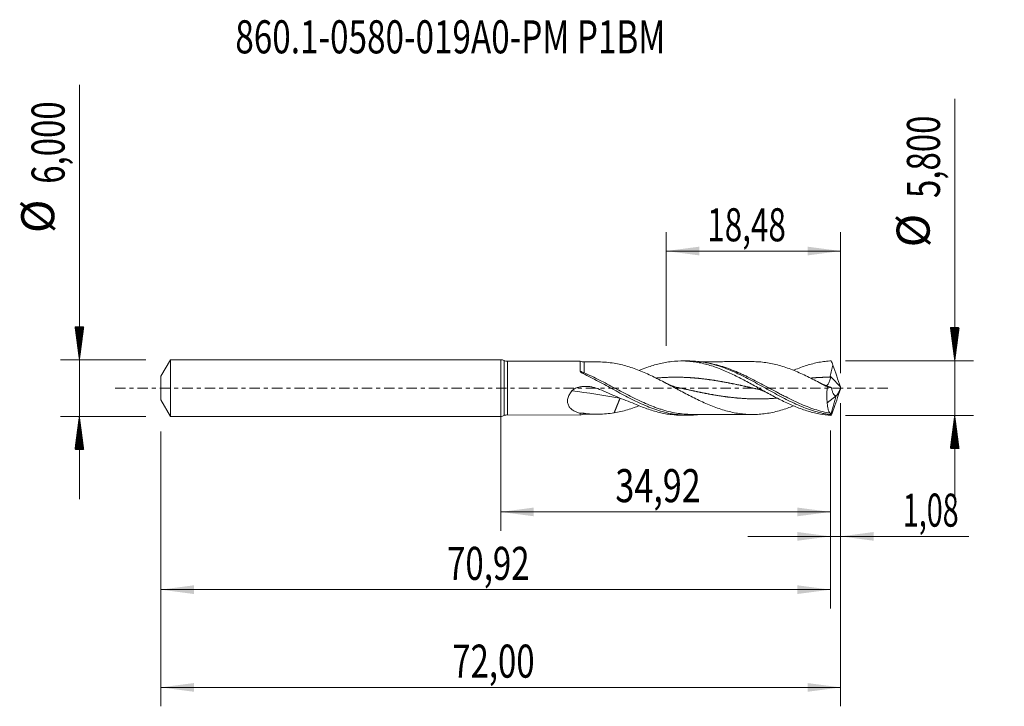
# Model space of a CAD drawing. Units: millimetres. Extents: x -51 to 53, y -34 to 39.
import ezdxf

# ---------------------------------------------------------------- set-up
doc = ezdxf.new("R2010")
doc.units = ezdxf.units.MM
doc.linetypes.add('CENTER', pattern=[47.5, 22, -8.5, 8.5, -8.5])
for name, color, linetype in [('1', 4, 'Continuous'), ('2', 7, 'Continuous'), ('SK1', 4, 'Continuous'), ('SK2', 7, 'Continuous'), ('SK4', 2, 'CENTER'), ('SK6', 5, 'Continuous')]:
    doc.layers.add(name, color=color, linetype=linetype)
doc.styles.add('iso_b_vert', font='simplex.shx')
doc.dimstyles.get("Standard").update_dxf_attribs({"dimtxt": 0.18, "dimasz": 0.18, "dimexe": 0.18, "dimexo": 0.0625, "dimgap": 0.09, "dimtad": 1, "dimzin": 0, "dimdsep": 52, "dimtxsty": 'Standard', "dimcen": 0.09, "dimadec": 0, "dimazin": 0, "dimtfac": 1, "dimtdec": 4, "dimtofl": 0, "dimtmove": 0, "dimatfit": 3, "dimfxl": 1, "dimtolj": 1, "dimtzin": 0, "dimarcsym": 0})

# ---------------------------------------------------------------- blocks, each defined once
blk = doc.blocks.new('_U0')
at = {"layer": '2', "lineweight": 13}
for p, q in [((0, -1.5875), (0, -15.113398)), ((34.9207, -4.4875), (34.9207, -15.113398)), ((0, -13.113398), (34.9207, -13.113398))]:
    blk.add_line(p, q, dxfattribs=at)
at = {"layer": '2', "lineweight": 18}
for points in [[(0, -13.113398), (3.499998, -12.652615), (3.500002, -13.574182)], [(34.9207, -13.113398), (31.420702, -13.574182), (31.420698, -12.652615)]]:
    blk.add_solid(points, dxfattribs=at)
at = {"layer": '2', "lineweight": 13, "insert": (12.138785, -12.080765), "char_height": 3.5, "attachment_point": 7, "line_spacing_factor": 1.084337, "style": 'iso_b_vert'}
blk.add_mtext('\\W0.7581;34,92', dxfattribs=at)
blk = doc.blocks.new('_U1')
at = {"layer": 'SK2', "lineweight": 13}
for p, q in [((36, -1.5875), (36, -33.692985)), ((-36, -4.5875), (-36, -33.692985)), ((-36, -31.692985), (36, -31.692985))]:
    blk.add_line(p, q, dxfattribs=at)
at = {"layer": 'SK2', "lineweight": 18}
for points in [[(-36, -31.692985), (-32.500002, -31.232202), (-32.499998, -32.153769)], [(36, -31.692985), (32.500002, -32.153769), (32.499998, -31.232202)]]:
    blk.add_solid(points, dxfattribs=at)
at = {"layer": 'SK2', "lineweight": 13, "insert": (-5.137299, -30.660352), "char_height": 3.5, "attachment_point": 7, "line_spacing_factor": 1.084337, "style": 'iso_b_vert'}
blk.add_mtext('\\W0.7317;72,00', dxfattribs=at)
blk = doc.blocks.new('_U2')
at = {"layer": 'SK2', "lineweight": 13}
for p, q in [((17.52, 4.4875), (17.52, 16.509119)), ((36, 1.5875), (36, 16.509119)), ((17.52, 14.509119), (36, 14.509119))]:
    blk.add_line(p, q, dxfattribs=at)
at = {"layer": 'SK2', "lineweight": 18}
for points in [[(17.52, 14.509119), (21.019998, 14.969903), (21.020002, 14.048335)], [(36, 14.509119), (32.500002, 14.048335), (32.499998, 14.969903)]]:
    blk.add_solid(points, dxfattribs=at)
at = {"layer": 'SK2', "lineweight": 13, "insert": (21.875868, 15.541753), "char_height": 3.5, "attachment_point": 7, "line_spacing_factor": 1.084337, "style": 'iso_b_vert'}
blk.add_mtext('\\W0.6977;18,48', dxfattribs=at)
blk = doc.blocks.new('_U3')
at = {"layer": 'SK2', "lineweight": 13}
for p, q in [((36, -1.5875), (36, -17.702503)), ((34.9207, -4.4875), (34.9207, -17.702503)), ((26.1707, -15.702503), (49.559058, -15.702503))]:
    blk.add_line(p, q, dxfattribs=at)
at = {"layer": 'SK2', "lineweight": 18}
for points in [[(34.9207, -15.702503), (31.420702, -16.163287), (31.420698, -15.241719)], [(36, -15.702503), (39.499998, -15.241719), (39.500002, -16.163287)]]:
    blk.add_solid(points, dxfattribs=at)
at = {"layer": 'SK2', "lineweight": 13, "insert": (42.589293, -14.66987), "char_height": 3.5, "attachment_point": 7, "line_spacing_factor": 1.084337, "style": 'iso_b_vert'}
blk.add_mtext('\\W0.6367;1,08', dxfattribs=at)
blk = doc.blocks.new('_U4')
at = {"layer": 'SK2', "lineweight": 13}
for p, q in [((-36, -4.5875), (-36, -23.343428)), ((34.9207, -4.4875), (34.9207, -23.343428)), ((-36, -21.343428), (34.9207, -21.343428))]:
    blk.add_line(p, q, dxfattribs=at)
at = {"layer": 'SK2', "lineweight": 18}
for points in [[(-36, -21.343428), (-32.500002, -20.882645), (-32.499998, -21.804212)], [(34.9207, -21.343428), (31.420702, -21.804212), (31.420698, -20.882645)]]:
    blk.add_solid(points, dxfattribs=at)
at = {"layer": 'SK2', "lineweight": 13, "insert": (-5.676949, -20.310795), "char_height": 3.5, "attachment_point": 7, "line_spacing_factor": 1.084337, "style": 'iso_b_vert'}
blk.add_mtext('\\W0.7317;70,92', dxfattribs=at)

msp = doc.modelspace()

# ---------------------------------------------------------------- hatches: boundary and pattern name
at = {"layer": '2', "lineweight": 13}
h = msp.add_hatch(dxfattribs=at)
h.set_pattern_fill('ANSI31', color=256, scale=0.0062, style=0)
h.paths.add_polyline_path([(48.083, 2.9), (47.623, 6.4), (48.544, 6.4)])
h = msp.add_hatch(dxfattribs=at)
h.set_pattern_fill('ANSI31', color=256, scale=0.0062, style=0)
h.paths.add_polyline_path([(48.083, -2.9), (48.544, -6.4), (47.623, -6.4)])
at = {"layer": 'SK2', "lineweight": 13}
h = msp.add_hatch(dxfattribs=at)
h.set_pattern_fill('ANSI31', color=256, scale=0.0062, style=0)
h.paths.add_polyline_path([(-44.625, 3), (-45.086, 6.5), (-44.164, 6.5)])
h = msp.add_hatch(dxfattribs=at)
h.set_pattern_fill('ANSI31', color=256, scale=0.0062, style=0)
h.paths.add_polyline_path([(-44.625, -3), (-44.164, -6.5), (-45.086, -6.5)])

# ---------------------------------------------------------------- linework, layer by layer
at = {"layer": '1', "lineweight": 18}
for p, q in [((0, -3), (0, 3)), ((8.429, 2.852), (0.725, 2.838)), ((19.84, 2.873), (19.137, 2.872)), ((34.586, -1.557), (35.518, -0.809)), ((0.725, -2.838), (8.429, -2.852)), ((19.137, -2.872), (19.84, -2.873))]:
    msp.add_line(p, q, dxfattribs=at)
at = {"layer": '1', "lineweight": 13}
for p, q in [((0.362, 2.919), (0.362, -2.919)), ((0.725, 2.838), (0.725, -2.838))]:
    msp.add_line(p, q, dxfattribs=at)
at = {"layer": '1', "lineweight": 18}
for centre, start, end in [((0, 2.15), 64.81901, 90), ((0.723, 3.688), 244.81901, 270.10313), ((0, -2.15), 270, 295.18099), ((0.723, -3.688), 89.89687, 115.18099)]:
    msp.add_arc(centre, 0.85, start, end, dxfattribs=at)
for centre, start_param, end_param in [((8.822, 3.772), 1.1682219, 1.5739244), ((8.822, -3.772), -1.5700301, -1.167257)]:
    msp.add_ellipse(centre, major_axis=(-1, 0), ratio=1, start_param=start_param, end_param=end_param, dxfattribs=at)
at = {"layer": '1', "lineweight": 13}
for centre, major_axis, ratio, start_param, end_param in [((8.823, 1.801), (0.129, 0.271), 0.298831, -2.8617983, -2.1269147), ((80.194, 42.659), (-61.4, 0), 0.99863, 0.741257, 0.7668381), ((12.63, -72.101), (-32.029, 67.398), 0.79935, -0.5363791, -0.4548151)]:
    msp.add_ellipse(centre, major_axis=major_axis, ratio=ratio, start_param=start_param, end_param=end_param, dxfattribs=at)
at = {"layer": '1', "lineweight": 18}
for points, knots in [([(8.429, 2.852), (8.429, 2.853), (8.429, 2.847), (8.428, 2.826), (8.428, 2.815), (8.428, 2.787), (8.428, 2.77), (8.428, 2.712), (8.428, 2.662), (8.427, 2.54), (8.427, 2.467), (8.427, 2.305), (8.427, 2.214), (8.426, 2.016), (8.426, 1.907), (8.426, 1.79)], [0, 0, 0, 0, 0.126771, 0.126771, 0.2140939, 0.2140939, 0.3014168, 0.3014168, 0.4760626, 0.4760626, 0.6507084, 0.6507084, 0.8253542, 0.8253542, 1, 1, 1, 1]), ([(10.158, 2.773), (10.231, 2.773), (10.304, 2.773), (10.645, 2.767), (10.916, 2.751), (11.461, 2.703), (11.735, 2.669), (12.011, 2.629)], [0, 0, 0, 0, 0.1209512, 0.1209512, 0.5604756, 0.5604756, 1, 1, 1, 1]), ([(12.011, 2.629), (12.247, 2.589), (12.482, 2.541), (12.952, 2.431), (13.187, 2.368), (13.657, 2.226), (13.893, 2.148), (14.364, 1.98), (14.599, 1.891), (15.069, 1.699), (15.304, 1.597), (15.775, 1.384), (16.011, 1.273), (16.364, 1.102), (16.481, 1.044), (16.716, 0.927), (16.834, 0.867), (17.186, 0.687), (17.422, 0.563), (17.893, 0.314), (18.129, 0.189), (18.481, -0.001), (18.599, -0.064), (18.834, -0.19), (18.951, -0.253), (19.305, -0.441), (19.541, -0.565), (20.012, -0.81), (20.247, -0.931), (20.717, -1.165), (20.952, -1.279), (21.424, -1.498), (21.659, -1.605), (22.129, -1.806), (22.364, -1.9), (22.835, -2.078), (23.071, -2.16), (23.542, -2.314), (23.777, -2.383), (24.247, -2.507), (24.482, -2.562), (24.954, -2.653), (25.189, -2.691), (25.542, -2.736), (25.66, -2.749), (25.895, -2.771), (26.012, -2.781), (26.365, -2.801), (26.601, -2.804), (27.072, -2.795), (27.308, -2.782), (27.778, -2.741), (28.013, -2.711), (28.484, -2.635), (28.72, -2.588), (29.191, -2.48), (29.425, -2.419), (29.896, -2.28), (30.132, -2.203), (30.578, -2.045), (30.789, -1.966), (31, -1.883)], [0, 0, 0, 0, 0.0371809, 0.0371809, 0.0743619, 0.0743619, 0.1115428, 0.1115428, 0.1487237, 0.1487237, 0.1859047, 0.1859047, 0.2230856, 0.2230856, 0.2416761, 0.2416761, 0.2602666, 0.2602666, 0.2974475, 0.2974475, 0.3346284, 0.3346284, 0.3532189, 0.3532189, 0.3718094, 0.3718094, 0.4089903, 0.4089903, 0.4461712, 0.4461712, 0.4833522, 0.4833522, 0.5205331, 0.5205331, 0.5577141, 0.5577141, 0.594895, 0.594895, 0.6320759, 0.6320759, 0.6692569, 0.6692569, 0.7064378, 0.7064378, 0.7250283, 0.7250283, 0.7436187, 0.7436187, 0.7807997, 0.7807997, 0.8179806, 0.8179806, 0.8551616, 0.8551616, 0.8923425, 0.8923425, 0.9295234, 0.9295234, 0.9667044, 0.9667044, 1, 1, 1, 1]), ([(14.658, 1.868), (14.934, 1.984), (15.21, 2.091), (15.703, 2.267), (15.921, 2.338), (16.356, 2.469), (16.572, 2.529), (17.006, 2.633), (17.223, 2.679), (17.657, 2.756), (17.875, 2.788), (18.526, 2.861), (18.959, 2.88), (19.611, 2.863), (19.828, 2.85), (20.262, 2.809), (20.479, 2.782), (21.129, 2.677), (21.564, 2.578), (22.214, 2.391), (22.431, 2.323), (22.864, 2.174), (23.082, 2.094), (23.733, 1.836), (24.166, 1.644), (24.816, 1.333), (25.034, 1.225), (25.468, 1.004), (25.684, 0.89), (26.117, 0.66), (26.334, 0.542), (26.768, 0.304), (26.985, 0.184), (27.635, -0.176), (28.067, -0.416), (28.936, -0.886), (29.368, -1.113), (30.018, -1.434), (30.235, -1.538), (30.669, -1.737), (30.886, -1.832), (31.318, -2.012), (31.535, -2.097), (31.968, -2.257), (32.185, -2.331), (32.835, -2.534), (33.268, -2.645), (34.136, -2.81), (34.568, -2.863), (35.001, -2.887)], [0, 0, 0, 0, 0.0406891, 0.0406891, 0.0726662, 0.0726662, 0.1046432, 0.1046432, 0.1366202, 0.1366202, 0.1685972, 0.1685972, 0.2325513, 0.2325513, 0.2645283, 0.2645283, 0.2965054, 0.2965054, 0.3604594, 0.3604594, 0.3924364, 0.3924364, 0.4244135, 0.4244135, 0.4883675, 0.4883675, 0.5203446, 0.5203446, 0.5523216, 0.5523216, 0.5842986, 0.5842986, 0.6162756, 0.6162756, 0.6802297, 0.6802297, 0.7441838, 0.7441838, 0.7761608, 0.7761608, 0.8081378, 0.8081378, 0.8401149, 0.8401149, 0.8720919, 0.8720919, 0.9360459, 0.9360459, 1, 1, 1, 1]), ([(19.841, 2.873), (19.963, 2.873), (20.085, 2.871), (20.481, 2.856), (20.755, 2.834), (21.301, 2.767), (21.574, 2.721), (22.121, 2.609), (22.395, 2.541), (22.941, 2.386), (23.213, 2.298), (23.76, 2.104), (24.034, 1.997), (24.58, 1.769), (24.852, 1.647), (25.398, 1.391), (25.672, 1.256), (26.219, 0.977), (26.491, 0.833), (27.037, 0.54), (27.31, 0.39), (27.857, 0.088), (28.129, -0.064), (28.675, -0.366), (28.947, -0.516), (29.494, -0.812), (29.767, -0.957), (30.313, -1.237), (30.585, -1.373), (31.131, -1.633), (31.405, -1.757), (31.95, -1.989), (32.222, -2.097), (32.768, -2.295), (33.042, -2.386), (33.586, -2.546), (33.858, -2.616), (34.266, -2.704), (34.402, -2.731), (34.674, -2.778), (34.81, -2.8), (34.946, -2.818)], [0, 0, 0, 0, 0.0242566, 0.0242566, 0.0784646, 0.0784646, 0.1326726, 0.1326726, 0.1868805, 0.1868805, 0.2410885, 0.2410885, 0.2952964, 0.2952964, 0.3495044, 0.3495044, 0.4037124, 0.4037124, 0.4579203, 0.4579203, 0.5121283, 0.5121283, 0.5663363, 0.5663363, 0.6205442, 0.6205442, 0.6747522, 0.6747522, 0.7289602, 0.7289602, 0.7831681, 0.7831681, 0.8373761, 0.8373761, 0.8915841, 0.8915841, 0.945792, 0.945792, 0.972896, 0.972896, 1, 1, 1, 1]), ([(26.648, 2.802), (26.412, 2.801), (25.986, 2.801), (25.43, 2.798), (24.992, 2.798), (24.621, 2.798), (24.252, 2.798), (23.873, 2.796), (23.492, 2.796), (23.111, 2.795), (22.733, 2.794), (22.363, 2.795), (21.991, 2.794), (21.55, 2.793), (21.227, 2.792), (21.034, 2.792)], [0, 0, 0, 0, 0.1256834, 0.2279916, 0.2969928, 0.3599164, 0.4264298, 0.4942804, 0.5621463, 0.6300138, 0.69788, 0.7644726, 0.8275442, 0.8970377, 1, 1, 1, 1]), ([(34.604, 0.117), (34.37, 0.244), (34.135, 0.37), (33.665, 0.62), (33.43, 0.744), (32.958, 0.986), (32.723, 1.105), (32.253, 1.333), (32.018, 1.443), (31.547, 1.655), (31.311, 1.757), (30.84, 1.947), (30.606, 2.036), (30.136, 2.202), (29.9, 2.279), (29.429, 2.418), (29.194, 2.479), (28.723, 2.587), (28.489, 2.634), (28.018, 2.71), (27.782, 2.74), (27.311, 2.782), (27.076, 2.795), (26.775, 2.801), (26.709, 2.802), (26.643, 2.802)], [0, 0, 0, 0, 0.0886528, 0.0886528, 0.1773056, 0.1773056, 0.2659584, 0.2659584, 0.3546112, 0.3546112, 0.443264, 0.443264, 0.5319169, 0.5319169, 0.6205697, 0.6205697, 0.7092225, 0.7092225, 0.7978753, 0.7978753, 0.8865281, 0.8865281, 0.9751809, 0.9751809, 1, 1, 1, 1]), ([(31.001, 1.88), (31.035, 1.894), (31.069, 1.909), (31.32, 2.013), (31.536, 2.098), (31.969, 2.257), (32.187, 2.331), (32.837, 2.535), (33.269, 2.645), (33.919, 2.768), (34.136, 2.802), (34.569, 2.856), (34.785, 2.875), (35.001, 2.887)], [0, 0, 0, 0, 0.025501, 0.025501, 0.1879175, 0.1879175, 0.350334, 0.350334, 0.675167, 0.675167, 0.8375835, 0.8375835, 1, 1, 1, 1]), ([(34.904, 1.257), (34.915, 1.359), (34.932, 1.459), (34.972, 1.658), (34.995, 1.756), (35.069, 2.05), (35.126, 2.245), (35.186, 2.438)], [0, 0, 0, 0, 0.25, 0.25, 0.5, 0.5, 1, 1, 1, 1]), ([(8.426, 1.79), (8.426, 1.761), (8.442, 1.732), (8.483, 1.681), (8.509, 1.659), (8.591, 1.596), (8.655, 1.56), (8.721, 1.53)], [0, 0, 0, 0, 0.25, 0.25, 0.5, 0.5, 1, 1, 1, 1]), ([(8.721, 1.53), (8.995, 1.403), (9.27, 1.27), (9.817, 0.994), (10.09, 0.852), (10.636, 0.562), (10.909, 0.414), (11.457, 0.115), (11.732, -0.036), (12.278, -0.336), (12.551, -0.486), (13.099, -0.779), (13.373, -0.924), (13.92, -1.203), (14.193, -1.338), (14.74, -1.597), (15.014, -1.721), (15.561, -1.953), (15.834, -2.061), (16.381, -2.259), (16.655, -2.35), (17.476, -2.592), (18.021, -2.711), (19.117, -2.859), (19.661, -2.887), (20.482, -2.856), (20.756, -2.834), (21.032, -2.8), (21.035, -2.8), (21.037, -2.799)], [0, 0, 0, 0, 0.0666222, 0.0666222, 0.1332445, 0.1332445, 0.1998667, 0.1998667, 0.266489, 0.266489, 0.3331112, 0.3331112, 0.3997335, 0.3997335, 0.4663557, 0.4663557, 0.532978, 0.532978, 0.5996002, 0.5996002, 0.6662225, 0.6662225, 0.799467, 0.799467, 0.9327115, 0.9327115, 0.9993337, 0.9993337, 1, 1, 1, 1]), ([(34.49, 0.213), (34.498, 0.218), (34.506, 0.224), (34.536, 0.248), (34.56, 0.272), (34.611, 0.333), (34.639, 0.371), (34.695, 0.456), (34.725, 0.506), (34.781, 0.613), (34.809, 0.671), (34.858, 0.797), (34.881, 0.864), (34.909, 1.004), (34.916, 1.077), (34.906, 1.151)], [0, 0, 0, 0, 0.065467, 0.065467, 0.2212225, 0.2212225, 0.376978, 0.376978, 0.5327335, 0.5327335, 0.688489, 0.688489, 0.8442445, 0.8442445, 1, 1, 1, 1]), ([(7.524, -0.308), (7.564, -0.256), (7.612, -0.21), (7.716, -0.131), (7.772, -0.097), (7.887, -0.036), (7.948, -0.009), (8.069, 0.038), (8.131, 0.058), (8.319, 0.11), (8.447, 0.135), (8.706, 0.169), (8.835, 0.177), (9.094, 0.181), (9.223, 0.175), (9.48, 0.15), (9.609, 0.131), (9.992, 0.052), (10.238, -0.027), (10.473, -0.134)], [0, 0, 0, 0, 0.0625, 0.0625, 0.125, 0.125, 0.1875, 0.1875, 0.25, 0.25, 0.375, 0.375, 0.5, 0.5, 0.625, 0.625, 0.75, 0.75, 1, 1, 1, 1]), ([(18.71, 0.073), (18.623, 0.093), (18.436, 0.14), (18.138, 0.236), (17.804, 0.37), (17.57, 0.484), (17.447, 0.55)], [0, 0, 0, 0, 0.2035637, 0.4378793, 0.7032307, 1, 1, 1, 1]), ([(34.604, 0.117), (34.579, -0.03), (34.559, -0.177), (34.532, -0.47), (34.524, -0.615), (34.522, -0.827), (34.522, -0.897), (34.527, -1.035), (34.531, -1.104), (34.547, -1.306), (34.564, -1.434), (34.586, -1.557)], [0, 0, 0, 0, 0.25, 0.25, 0.5, 0.5, 0.625, 0.625, 0.75, 0.75, 1, 1, 1, 1]), ([(35.046, 0.035), (34.969, 0.068), (34.892, 0.098), (34.745, 0.154), (34.674, 0.178), (34.61, 0.197), (34.608, 0.198), (34.606, 0.198)], [0, 0, 0, 0, 0.4921892, 0.4921892, 0.9843785, 0.9843785, 1, 1, 1, 1]), ([(35.518, -0.809), (35.487, -0.813), (35.457, -0.81), (35.399, -0.79), (35.371, -0.774), (35.293, -0.708), (35.247, -0.642), (35.188, -0.525), (35.17, -0.482), (35.137, -0.391), (35.122, -0.343), (35.082, -0.19), (35.061, -0.081), (35.046, 0.035)], [0, 0, 0, 0, 0.125, 0.125, 0.25, 0.25, 0.5, 0.5, 0.625, 0.625, 0.75, 0.75, 1, 1, 1, 1]), ([(35.543, -0.801), (35.578, -0.772), (35.615, -0.729), (35.673, -0.646), (35.693, -0.614), (35.733, -0.548), (35.753, -0.512), (35.793, -0.436), (35.813, -0.395), (35.853, -0.312), (35.872, -0.268), (35.93, -0.135), (35.966, -0.04), (36, 0.056)], [0, 0, 0, 0, 0.25, 0.25, 0.375, 0.375, 0.5, 0.5, 0.625, 0.625, 0.75, 0.75, 1, 1, 1, 1]), ([(8.43, -2.673), (8.306, -2.64), (8.185, -2.602), (7.949, -2.51), (7.835, -2.456), (7.674, -2.363), (7.622, -2.33), (7.522, -2.257), (7.475, -2.218), (7.34, -2.094), (7.263, -2), (7.172, -1.837), (7.146, -1.779), (7.106, -1.658), (7.092, -1.595), (7.075, -1.463), (7.073, -1.394), (7.082, -1.255), (7.093, -1.185), (7.126, -1.044), (7.149, -0.972), (7.203, -0.833), (7.234, -0.765), (7.306, -0.629), (7.346, -0.562), (7.431, -0.432), (7.476, -0.369), (7.524, -0.308)], [0, 0, 0, 0, 0.125, 0.125, 0.25, 0.25, 0.3125, 0.3125, 0.375, 0.375, 0.5, 0.5, 0.5625, 0.5625, 0.625, 0.625, 0.6875, 0.6875, 0.75, 0.75, 0.8125, 0.8125, 0.875, 0.875, 0.9375, 0.9375, 1, 1, 1, 1]), ([(10.473, -0.134), (11.088, -0.414), (11.706, -0.679), (12.633, -1.061), (12.943, -1.186), (13.563, -1.429), (13.874, -1.547), (14.184, -1.662)], [0, 0, 0, 0, 0.5, 0.5, 0.75, 0.75, 1, 1, 1, 1]), ([(27.05, -0.073), (27.143, -0.093), (27.34, -0.143), (27.654, -0.246), (28.004, -0.391), (28.25, -0.514), (28.379, -0.584)], [0, 0, 0, 0, 0.2071702, 0.4426561, 0.7067979, 1, 1, 1, 1]), ([(14.643, -1.871), (14.468, -1.94), (14.294, -2.005), (13.886, -2.15), (13.652, -2.228), (13.185, -2.369), (12.951, -2.431), (12.482, -2.541), (12.247, -2.589), (12.011, -2.629)], [0, 0, 0, 0, 0.1990364, 0.1990364, 0.4660243, 0.4660243, 0.7330121, 0.7330121, 1, 1, 1, 1]), ([(14.184, -1.662), (14.619, -1.858), (15.052, -2.035), (15.703, -2.267), (15.921, -2.339), (16.356, -2.469), (16.573, -2.529), (17.006, -2.633), (17.223, -2.679), (17.657, -2.756), (17.875, -2.788), (18.441, -2.851), (18.789, -2.871), (19.137, -2.872)], [0, 0, 0, 0, 0.2629659, 0.2629659, 0.3944488, 0.3944488, 0.5259317, 0.5259317, 0.6574147, 0.6574147, 0.7888976, 0.7888976, 1, 1, 1, 1]), ([(34.893, -2.666), (34.844, -2.617), (34.801, -2.558), (34.744, -2.451), (34.727, -2.412), (34.694, -2.329), (34.679, -2.285), (34.639, -2.143), (34.619, -2.039), (34.599, -1.869), (34.594, -1.81), (34.587, -1.687), (34.586, -1.623), (34.586, -1.557)], [0, 0, 0, 0, 0.25, 0.25, 0.375, 0.375, 0.5, 0.5, 0.75, 0.75, 0.875, 0.875, 1, 1, 1, 1]), ([(8.43, -2.673), (8.43, -2.724), (8.43, -2.765), (8.43, -2.81), (8.429, -2.822), (8.429, -2.84), (8.429, -2.846), (8.429, -2.851), (8.429, -2.852), (8.429, -2.852)], [0, 0, 0, 0, 0.4397193, 0.4397193, 0.659579, 0.659579, 0.8794387, 0.8794387, 1, 1, 1, 1]), ([(8.823, -2.659), (8.761, -2.647), (8.697, -2.64), (8.598, -2.642), (8.564, -2.645), (8.497, -2.655), (8.464, -2.662), (8.43, -2.673)], [0, 0, 0, 0, 0.5, 0.5, 0.75, 0.75, 1, 1, 1, 1]), ([(12.011, -2.629), (11.734, -2.67), (11.46, -2.703), (10.916, -2.751), (10.647, -2.767), (10.247, -2.774), (10.115, -2.774), (9.852, -2.768), (9.721, -2.763), (9.331, -2.738), (9.074, -2.708), (8.823, -2.659)], [0, 0, 0, 0, 0.25, 0.25, 0.5, 0.5, 0.625, 0.625, 0.75, 0.75, 1, 1, 1, 1]), ([(20.221, -2.79), (20.452, -2.791), (20.853, -2.792), (21.365, -2.792), (21.741, -2.793), (22.043, -2.794), (22.627, -2.795), (23.269, -2.795), (23.965, -2.797), (24.405, -2.799), (24.837, -2.798), (25.327, -2.798), (25.923, -2.8), (26.375, -2.801), (26.618, -2.801)], [0, 0, 0, 0, 0.1082857, 0.1880538, 0.2401669, 0.2845399, 0.329764, 0.5139251, 0.5855646, 0.6564049, 0.7202588, 0.788112, 0.8859504, 1, 1, 1, 1]), ([(34.947, -2.814), (34.946, -2.777), (34.939, -2.747), (34.92, -2.699), (34.907, -2.68), (34.893, -2.666)], [0, 0, 0, 0, 0.5, 0.5, 1, 1, 1, 1])]:
    msp.add_open_spline(points, degree=3, knots=knots, dxfattribs=at)
for points, degree in [([(10.165, 2.774), (9.494, 2.771), (8.823, 2.772)], 2), ([(35.001, 2.887), (35.062, 2.741), (35.124, 2.592), (35.186, 2.438)], 3), ([(35.98, 0.114), (35.711, 0.887), (35.446, 1.662), (35.186, 2.438)], 3), ([(34.906, 1.151), (34.902, 1.186), (34.901, 1.222), (34.904, 1.257)], 3), ([(34.616, 0.204), (34.215, 0.318), (33.818, 0.539)], 2), ([(34.604, 0.117), (34.751, 0.084), (34.898, 0.057), (35.046, 0.035)], 3), ([(36, 0.056), (35.993, 0.075), (35.986, 0.095), (35.98, 0.114)], 3), ([(36, 0.056), (36, 0.019), (36, -0.019), (36, -0.056)], 3), ([(34.947, -2.814), (35.543, -0.801)], 1), ([(35.98, -0.114), (35.711, -0.887), (35.446, -1.662), (35.186, -2.438)], 3), ([(35.518, -0.809), (35.526, -0.807), (35.535, -0.804), (35.543, -0.801)], 3), ([(36, -0.056), (35.993, -0.075), (35.986, -0.095), (35.98, -0.114)], 3), ([(12.63, -1.085), (12.475, -1.471), (12.32, -1.857), (12.166, -2.243), (12.011, -2.629)], 4), ([(8.823, -2.772), (9.491, -2.771), (10.159, -2.774)], 2), ([(26.628, -2.801), (26.635, -2.801), (26.642, -2.802), (26.649, -2.802)], 3), ([(34.946, -2.818), (34.947, -2.817), (34.947, -2.816), (34.947, -2.814)], 3), ([(35.001, -2.887), (34.98, -2.874), (34.962, -2.851), (34.946, -2.818)], 3), ([(35.001, -2.887), (35.062, -2.741), (35.124, -2.592), (35.186, -2.438)], 3)]:
    msp.add_open_spline(points, degree=degree, dxfattribs=at)
at = {"layer": '1', "lineweight": 13}
for points, knots in [([(8.823, 1.625), (8.823, 1.741), (8.823, 1.85), (8.823, 2.002), (8.823, 2.051), (8.823, 2.145), (8.823, 2.189), (8.823, 2.315), (8.823, 2.39), (8.823, 2.522), (8.823, 2.579), (8.823, 2.67), (8.823, 2.705), (8.823, 2.754), (8.823, 2.768), (8.823, 2.772), (8.823, 2.772), (8.823, 2.772)], [0, 0, 0, 0, 0.1627664, 0.1627664, 0.2441495, 0.2441495, 0.3255327, 0.3255327, 0.4882991, 0.4882991, 0.6510654, 0.6510654, 0.8138318, 0.8138318, 0.9765982, 0.9765982, 1, 1, 1, 1]), ([(34.893, -2.666), (34.348, -2.57), (33.806, -2.43), (32.989, -2.165), (32.716, -2.066), (32.172, -1.855), (31.902, -1.742), (31.092, -1.384), (30.554, -1.12), (29.876, -0.771), (29.741, -0.7), (29.468, -0.557), (29.332, -0.484), (28.923, -0.266), (28.652, -0.12), (27.84, 0.318), (27.302, 0.607), (26.49, 1.022), (26.219, 1.157), (25.809, 1.352), (25.673, 1.416), (25.4, 1.54), (25.264, 1.601), (24.586, 1.894), (24.048, 2.099), (23.236, 2.353), (22.965, 2.429), (22.42, 2.56), (22.146, 2.616), (21.822, 2.668), (21.77, 2.676), (21.719, 2.684)], [0, 0, 0, 0, 0.1235475, 0.1235475, 0.1853213, 0.1853213, 0.2470951, 0.2470951, 0.3706426, 0.3706426, 0.4015295, 0.4015295, 0.4324164, 0.4324164, 0.4941902, 0.4941902, 0.6177377, 0.6177377, 0.6795115, 0.6795115, 0.7103984, 0.7103984, 0.7412852, 0.7412852, 0.8648328, 0.8648328, 0.9266065, 0.9266065, 0.9883803, 0.9883803, 1, 1, 1, 1]), ([(8.823, 1.625), (8.755, 1.646), (8.688, 1.669), (8.555, 1.724), (8.489, 1.755), (8.426, 1.79)], [0, 0, 0, 0, 0.5, 0.5, 1, 1, 1, 1]), ([(20.254, -2.79), (20.248, -2.79), (20.242, -2.79), (19.964, -2.789), (19.69, -2.777), (19.145, -2.729), (18.874, -2.694), (18.062, -2.556), (17.523, -2.423), (16.843, -2.207), (16.707, -2.162), (16.434, -2.066), (16.297, -2.016), (15.888, -1.86), (15.616, -1.749), (14.803, -1.396), (14.264, -1.136), (13.449, -0.722), (13.177, -0.58), (12.63, -0.291), (12.357, -0.146), (11.542, 0.289), (11.003, 0.577), (10.189, 0.989), (9.917, 1.123), (9.371, 1.382), (9.097, 1.507), (8.823, 1.625)], [0, 0, 0, 0, 0.0015333, 0.0015333, 0.0728524, 0.0728524, 0.1441714, 0.1441714, 0.2868095, 0.2868095, 0.322469, 0.322469, 0.3581286, 0.3581286, 0.4294476, 0.4294476, 0.5720857, 0.5720857, 0.6434048, 0.6434048, 0.7147238, 0.7147238, 0.8573619, 0.8573619, 0.928681, 0.928681, 1, 1, 1, 1]), ([(27.07, -0.077), (27.043, -0.071), (26.947, -0.05), (26.816, -0.021), (26.678, 0.01), (26.54, 0.04), (26.402, 0.071), (26.264, 0.101), (26.126, 0.131), (25.988, 0.162), (25.85, 0.192), (25.712, 0.222), (25.574, 0.252), (25.436, 0.281), (25.298, 0.311), (25.16, 0.34), (25.022, 0.369), (24.884, 0.398), (24.746, 0.427), (24.608, 0.455), (24.47, 0.483), (24.332, 0.51), (24.194, 0.537), (24.055, 0.564), (23.917, 0.59), (23.779, 0.616), (23.641, 0.642), (23.503, 0.667), (23.365, 0.692), (23.227, 0.716), (23.089, 0.74), (22.951, 0.763), (22.813, 0.785), (22.675, 0.807), (22.537, 0.829), (22.399, 0.85), (22.261, 0.87), (22.123, 0.89), (21.985, 0.909), (21.847, 0.927), (21.709, 0.945), (21.571, 0.962), (21.433, 0.978), (21.295, 0.994), (21.157, 1.009), (21.019, 1.023), (20.881, 1.037), (20.743, 1.05), (20.605, 1.062), (20.467, 1.073), (20.329, 1.084), (20.191, 1.094), (20.053, 1.103), (19.915, 1.111), (19.777, 1.119), (19.639, 1.125), (19.501, 1.131), (19.363, 1.137), (19.225, 1.141), (19.087, 1.144), (18.949, 1.147), (18.811, 1.149), (18.673, 1.15), (18.535, 1.151), (18.397, 1.15), (18.259, 1.149), (18.121, 1.147), (17.983, 1.144), (17.845, 1.14), (17.707, 1.136), (17.569, 1.13), (17.43, 1.124), (17.292, 1.117), (17.154, 1.11), (17.016, 1.101), (16.878, 1.092), (16.74, 1.082), (16.621, 1.073), (16.535, 1.066), (16.485, 1.061)], [0, 0, 0, 0, 0.0077144, 0.0272728, 0.037052, 0.0468312, 0.0663896, 0.0761688, 0.0859481, 0.1055065, 0.1152857, 0.1250649, 0.1446233, 0.1544025, 0.1641817, 0.1837402, 0.1935194, 0.2032986, 0.222857, 0.2326362, 0.2424154, 0.2619739, 0.2717531, 0.2815323, 0.3010907, 0.3108699, 0.3206491, 0.3402075, 0.3499868, 0.359766, 0.3793244, 0.3891036, 0.3988828, 0.4184412, 0.4282204, 0.4379997, 0.4575581, 0.4673373, 0.4771165, 0.4966749, 0.5064541, 0.5162333, 0.5357918, 0.545571, 0.5553502, 0.5749086, 0.5846878, 0.594467, 0.6140255, 0.6238047, 0.6335839, 0.6531423, 0.6629215, 0.6727007, 0.6922592, 0.7020384, 0.7118176, 0.731376, 0.7411552, 0.7509344, 0.7704928, 0.7802721, 0.7900513, 0.8096097, 0.8193889, 0.8291681, 0.8487265, 0.8585057, 0.868285, 0.8878434, 0.8976226, 0.9074018, 0.9269602, 0.9367394, 0.9465186, 0.9660771, 0.9758563, 0.9856355, 1, 1, 1, 1]), ([(34.906, 1.151), (34.889, 1.151), (34.804, 1.15), (34.683, 1.15), (34.545, 1.148), (34.407, 1.146), (34.269, 1.142), (34.131, 1.138), (33.993, 1.133), (33.855, 1.128), (33.717, 1.121), (33.579, 1.114), (33.441, 1.106), (33.303, 1.097), (33.165, 1.088), (33.027, 1.077), (32.905, 1.067), (32.852, 1.063), (32.834, 1.061)], [0, 0, 0, 0, 0.0244777, 0.1243786, 0.174329, 0.2242794, 0.3241802, 0.3741306, 0.4240811, 0.5239819, 0.5739323, 0.6238827, 0.7237836, 0.773734, 0.8236844, 0.9235853, 0.9735357, 1, 1, 1, 1]), ([(29.24, -1.064), (29.224, -1.065), (29.174, -1.07), (29.089, -1.076), (28.951, -1.087), (28.813, -1.096), (28.675, -1.105), (28.537, -1.113), (28.399, -1.12), (28.261, -1.127), (28.123, -1.133), (27.985, -1.138), (27.847, -1.142), (27.709, -1.145), (27.571, -1.147), (27.433, -1.149), (27.295, -1.15), (27.157, -1.15), (27.019, -1.149), (26.881, -1.148), (26.743, -1.145), (26.605, -1.142), (26.467, -1.138), (26.329, -1.133), (26.191, -1.128), (26.053, -1.121), (25.915, -1.114), (25.777, -1.106), (25.639, -1.098), (25.501, -1.088), (25.363, -1.078), (25.225, -1.067), (25.087, -1.055), (24.949, -1.042), (24.811, -1.029), (24.673, -1.015), (24.535, -1.001), (24.397, -0.985), (24.259, -0.969), (24.121, -0.952), (23.983, -0.935), (23.845, -0.917), (23.706, -0.898), (23.568, -0.879), (23.43, -0.859), (23.292, -0.838), (23.154, -0.817), (23.016, -0.795), (22.878, -0.773), (22.74, -0.75), (22.602, -0.727), (22.464, -0.703), (22.326, -0.678), (22.188, -0.654), (22.05, -0.628), (21.912, -0.603), (21.774, -0.576), (21.636, -0.55), (21.498, -0.523), (21.36, -0.495), (21.222, -0.468), (21.084, -0.44), (20.946, -0.411), (20.808, -0.383), (20.67, -0.354), (20.532, -0.325), (20.394, -0.295), (20.256, -0.266), (20.118, -0.236), (19.98, -0.206), (19.842, -0.176), (19.704, -0.146), (19.566, -0.116), (19.428, -0.085), (19.29, -0.055), (19.152, -0.024), (19.014, 0.006), (18.876, 0.037), (18.757, 0.063), (18.707, 0.074), (18.692, 0.077)], [0, 0, 0, 0, 0.0044411, 0.0142553, 0.0240694, 0.0436978, 0.053512, 0.0633262, 0.0829546, 0.0927688, 0.102583, 0.1222114, 0.1320256, 0.1418398, 0.1614682, 0.1712824, 0.1810966, 0.200725, 0.2105392, 0.2203534, 0.2399818, 0.249796, 0.2596102, 0.2792386, 0.2890528, 0.298867, 0.3184954, 0.3283096, 0.3381238, 0.3577522, 0.3675664, 0.3773806, 0.3970089, 0.4068231, 0.4166373, 0.4362657, 0.4460799, 0.4558941, 0.4755225, 0.4853367, 0.4951509, 0.5147793, 0.5245935, 0.5344077, 0.5540361, 0.5638503, 0.5736645, 0.5932929, 0.6031071, 0.6129213, 0.6325497, 0.6423639, 0.6521781, 0.6718065, 0.6816207, 0.6914349, 0.7110633, 0.7208775, 0.7306917, 0.7503201, 0.7601343, 0.7699484, 0.7895768, 0.799391, 0.8092052, 0.8288336, 0.8386478, 0.848462, 0.8680904, 0.8779046, 0.8877188, 0.9073472, 0.9171614, 0.9269756, 0.946604, 0.9564182, 0.9662324, 0.9858608, 0.995675, 1, 1, 1, 1]), ([(8.823, -2.772), (8.823, -2.772), (8.823, -2.764), (8.823, -2.729), (8.823, -2.699), (8.823, -2.659)], [0, 0, 0, 0, 0.4610138, 0.4610138, 1, 1, 1, 1])]:
    msp.add_open_spline(points, degree=3, knots=knots, dxfattribs=at)
at = {"layer": '2', "lineweight": 13}
for p, q in [((48.083, 30.61), (48.083, -11.65)), ((36.508, 2.9), (50.083, 2.9)), ((36.508, -2.9), (50.083, -2.9))]:
    msp.add_line(p, q, dxfattribs=at)
at = {"layer": 'SK1', "lineweight": 18}
for p, q in [((-34.99, 3), (-36, 1.25)), ((-34.99, 3), (-34.99, -3)), ((0, 3), (-34.99, 3)), ((0, -3), (0, 3)), ((-36, 1.25), (-36, -1.25)), ((-36, -1.25), (-34.99, -3)), ((-34.99, -3), (0, -3))]:
    msp.add_line(p, q, dxfattribs=at)
at = {"layer": 'SK2', "lineweight": 13}
for p, q in [((-44.625, 32.117), (-44.625, -11.75)), ((-37.587, 3), (-46.625, 3)), ((-37.587, -3), (-46.625, -3))]:
    msp.add_line(p, q, dxfattribs=at)
at = {"layer": 'SK4', "lineweight": 18, "ltscale": 0.05}
msp.add_line((41, 0), (-41, 0), dxfattribs=at)

# ---------------------------------------------------------------- texts
at = {"layer": '2', "lineweight": 18, "char_height": 3.5, "attachment_point": 7, "rotation": 90, "line_spacing_factor": 1.084337, "style": 'iso_b_vert'}
for s, insert in [('\\W0.7317;5,800', (46.519, 20.125)), ('%%c', (46.519, 14.902))]:
    msp.add_mtext(s, dxfattribs=dict(at, insert=insert))
at = {"layer": 'SK2', "lineweight": 18, "char_height": 3.5, "attachment_point": 7, "rotation": 90, "line_spacing_factor": 1.084337, "style": 'iso_b_vert'}
for s, insert in [('\\W0.7317;6,000', (-46.19, 21.632)), ('%%c', (-46.19, 16.409))]:
    msp.add_mtext(s, dxfattribs=dict(at, insert=insert))
at = {"layer": 'SK6', "lineweight": 13, "insert": (-28.109, 35.44), "char_height": 3.5, "attachment_point": 7, "line_spacing_factor": 1.084337, "style": 'iso_b_vert'}
msp.add_mtext('\\W0.7386;860.1-0580-019A0-PM P1BM', dxfattribs=at)

# ---------------------------------------------------------------- dimensions: what is measured, and where the dimension line sits
at = {"layer": '2', "lineweight": 13}
dim = msp.add_linear_dim(base=(34.921, -13.113), p1=(0, 0), p2=(34.921, -2.9), dimstyle='Standard', override={"dimtxt": 3.5, "dimasz": 3.5, "dimexe": 2, "dimexo": 1.5875, "dimgap": 1.75, "dimtad": 1, "dimtih": 1, "dimtoh": 0, "dimdec": 2, "dimlfac": 1, "dimdsep": 44, "dimlunit": 2, "dimpost": '<>', "dimtxsty": 'iso_b_vert', "dimsah": 1, "dimse1": 0, "dimse2": 0, "dimsd1": 0, "dimsd2": 0, "dimclrd": 35, "dimclre": 35, "dimclrt": 35, "dimtol": 0, "dimtm": -0.1, "dimtfac": 1, "dimtdec": 2, "dimtofl": 1, "dimtmove": 0, "dimlwd": 13, "dimlwe": 13}, dxfattribs=at)
dim.commit()
dim.dimension.update_dxf_attribs({"geometry": '_U0', "text_midpoint": (17.46, -13.113)})
at = {"layer": 'SK2', "lineweight": 13}
for base, p1, p2, picture, middle in [((36, 14.509), (17.52, 2.9), (36, 0), '_U2', (26.76, 14.509)), ((36, -31.693), (-36, -3), (36, 0), '_U1', (0, -31.693)), ((34.921, -15.703), (36, 0), (34.921, -2.9), '_U3', (53.333, -15.703)), ((34.921, -21.343), (-36, -3), (34.921, -2.9), '_U4', (-0.54, -21.343))]:
    dim = msp.add_linear_dim(base=base, p1=p1, p2=p2, dimstyle='Standard', override={"dimtxt": 3.5, "dimasz": 3.5, "dimexe": 2, "dimexo": 1.5875, "dimgap": 1.75, "dimtad": 1, "dimtih": 1, "dimtoh": 0, "dimdec": 2, "dimlfac": 1, "dimdsep": 44, "dimlunit": 2, "dimpost": '<>', "dimtxsty": 'iso_b_vert', "dimsah": 1, "dimse1": 0, "dimse2": 0, "dimsd1": 0, "dimsd2": 0, "dimclrd": 35, "dimclre": 35, "dimclrt": 35, "dimtol": 0, "dimtm": -0.1, "dimtfac": 1, "dimtdec": 2, "dimtofl": 1, "dimtmove": 0, "dimlwd": 13, "dimlwe": 13}, dxfattribs=at)
    dim.commit()
    dim.dimension.update_dxf_attribs({"geometry": picture, "text_midpoint": middle})

doc.saveas('drawing.dxf')
